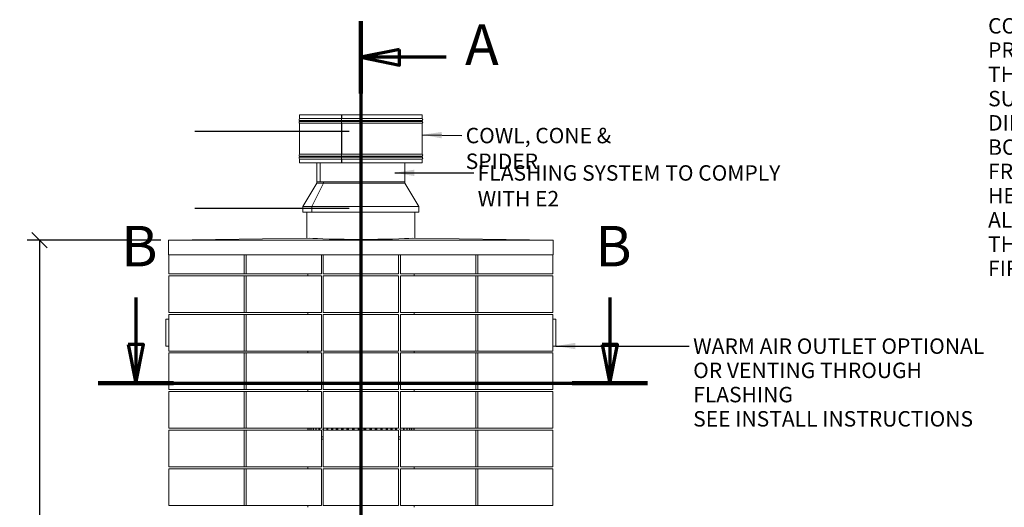
# Model space of a CAD drawing. Units: millimetres. Extents: x 275 to 11549, y -22 to 8176.
# Drawn here: x 275 to 5376, y 3049 to 5577 of the extents above; entities that cross this region are included whole.
import ezdxf

# ---------------------------------------------------------------- set-up
doc = ezdxf.new("R2010")
doc.units = ezdxf.units.MM
doc.header["$LTSCALE"] = 40
doc.linetypes.add('CHAIN', pattern=[0.3543, 0.2362, -0.0295, 0.0591, -0.0295])
doc.linetypes.add('LONG_DASH_DOTTED', pattern=[0.3001, 0.2362, -0.0295, 0.0049, -0.0295])
for name, color, linetype, lineweight in [('Dimensions(ISO)', 7, 'Continuous', 25), ('Section View Lines(ISO)', 7, 'LONG_DASH_DOTTED', 70), ('Symbols(ISO)', 7, 'Continuous', 25), ('Visible Edges(ISO)', 7, 'Continuous', 18)]:
    doc.layers.add(name, color=color, linetype=linetype, lineweight=lineweight)
doc.styles.add('DEFAULT-BSIBigText', font='arial.ttf')
doc.styles.add('Warmington', font='ARIALN.TTF')
doc.styles.add('warmington~0', font='ARIALN.TTF')
doc.dimstyles.new('warmington', dxfattribs={"dimscale": 40, "dimtxt": 2, "dimasz": 2, "dimexe": 1.6, "dimexo": 1, "dimgap": 0.5, "dimtad": 1, "dimdec": 0, "dimrnd": 1e-08, "dimzin": 0, "dimdsep": 46, "dimtxsty": 'warmington~0', "dimblk": 'OBLIQUE', "dimcen": 0.09, "dimclrd": 8, "dimclre": 8, "dimclrt": 8, "dimadec": 0, "dimazin": 0, "dimtfac": 1.75, "dimtdec": 1, "dimtmove": 0, "dimatfit": 3, "dimfxl": 1, "dimtolj": 1, "dimtzin": 0, "dimlwd": 25, "dimlwe": 25, "dimarcsym": 0})
doc.dimstyles.new('warmington$7', dxfattribs={"dimscale": 40, "dimtxt": 2, "dimasz": 2.5, "dimexe": 1.6, "dimexo": 1, "dimgap": 0.5, "dimtad": 1, "dimdec": 0, "dimrnd": 1e-08, "dimzin": 0, "dimdsep": 46, "dimtxsty": 'warmington~0', "dimblk": 'OBLIQUE', "dimcen": 0.09, "dimclrd": 7, "dimclre": 8, "dimclrt": 8, "dimadec": 0, "dimazin": 0, "dimtfac": 1.75, "dimtdec": 1, "dimtmove": 0, "dimatfit": 3, "dimfxl": 1, "dimtolj": 1, "dimtzin": 0, "dimlwd": 25, "dimlwe": 25, "dimarcsym": 0})

# ---------------------------------------------------------------- blocks, each defined once
blk = doc.blocks.new('_Oblique')
at = {"color": 0, "linetype": 'ByBlock', "lineweight": -2}
blk.add_line((-0.5, -0.5), (0.5, 0.5), dxfattribs=at)
blk = doc.blocks.new('2dTransSection2')
at = {"layer": 'Section View Lines(ISO)', "linetype": 'CHAIN', "ltscale": 42.287498}
blk.add_line((51.07, 139.23), (51.07, 9.99), dxfattribs=at)
at = {"layer": 'Section View Lines(ISO)', "linetype": 'Continuous', "lineweight": 140}
for p, q in [((51.07, 139.23), (51.07, 129.85)), ((51.07, 19.37), (51.07, 9.99))]:
    blk.add_line(p, q, dxfattribs=at)
at = {"layer": 'Section View Lines(ISO)', "linetype": 'Continuous'}
for p, q in [((56.07, 135.54), (51.07, 134.54)), ((56.07, 133.54), (56.07, 135.54)), ((56.07, 134.54), (51.07, 134.54)), ((51.07, 134.54), (56.07, 133.54)), ((62.12, 134.54), (56.07, 134.54)), ((56.07, 15.68), (51.07, 14.68)), ((56.07, 13.68), (56.07, 15.68)), ((56.07, 14.68), (51.07, 14.68)), ((51.07, 14.68), (56.07, 13.68)), ((62.12, 14.68), (56.07, 14.68))]:
    blk.add_line(p, q, dxfattribs=at)
at = {"layer": 'Section View Lines(ISO)', "linetype": 'Continuous', "flags": 128}
for points in [[(56.07, 135.54), (51.07, 134.54), (56.07, 133.54), (56.07, 135.54)], [(56.07, 15.68), (51.07, 14.68), (56.07, 13.68), (56.07, 15.68)]]:
    blk.add_lwpolyline(points, dxfattribs=at)
at = {"layer": 'Section View Lines(ISO)'}
for points in [[(56.07, 135.54), (51.07, 134.54), (56.07, 133.54), (56.07, 135.54)], [(56.07, 15.68), (51.07, 14.68), (56.07, 13.68), (56.07, 15.68)]]:
    blk.add_solid(points, dxfattribs=at)
at = {"layer": 'Section View Lines(ISO)', "char_height": 5.25, "attachment_point": 7, "style": 'DEFAULT-BSIBigText'}
for insert in [(64.56, 131.92), (64.56, 12.06)]:
    blk.add_mtext('A', dxfattribs=dict(at, insert=insert))
blk = doc.blocks.new('2dTransSection3')
at = {"layer": 'Section View Lines(ISO)', "linetype": 'Continuous'}
for p, q in [((21.92, 103.43), (21.92, 97.31)), ((83.3, 103.43), (83.3, 97.31)), ((20.92, 97.31), (21.92, 92.31)), ((22.92, 97.31), (20.92, 97.31)), ((21.92, 97.31), (21.92, 92.31)), ((21.92, 92.31), (22.92, 97.31)), ((82.3, 97.31), (83.3, 92.31)), ((84.3, 97.31), (82.3, 97.31)), ((83.3, 97.31), (83.3, 92.31)), ((83.3, 92.31), (84.3, 97.31))]:
    blk.add_line(p, q, dxfattribs=at)
at = {"layer": 'Section View Lines(ISO)', "linetype": 'CHAIN', "ltscale": 43.315613}
blk.add_line((17.04, 92.31), (88.18, 92.31), dxfattribs=at)
at = {"layer": 'Section View Lines(ISO)', "linetype": 'Continuous', "lineweight": 140}
for p, q in [((17.04, 92.31), (26.79, 92.31)), ((78.43, 92.31), (88.18, 92.31))]:
    blk.add_line(p, q, dxfattribs=at)
at = {"layer": 'Section View Lines(ISO)', "linetype": 'Continuous', "flags": 128}
for points in [[(20.92, 97.31), (21.92, 92.31), (22.92, 97.31), (20.92, 97.31)], [(82.3, 97.31), (83.3, 92.31), (84.3, 97.31), (82.3, 97.31)]]:
    blk.add_lwpolyline(points, dxfattribs=at)
at = {"layer": 'Section View Lines(ISO)'}
for points in [[(20.92, 97.31), (21.92, 92.31), (22.92, 97.31), (20.92, 97.31)], [(82.3, 97.31), (83.3, 92.31), (84.3, 97.31), (82.3, 97.31)]]:
    blk.add_solid(points, dxfattribs=at)
at = {"layer": 'Section View Lines(ISO)', "char_height": 5.25, "attachment_point": 7, "style": 'DEFAULT-BSIBigText'}
for insert in [(20.03, 105.81), (81.42, 105.81)]:
    blk.add_mtext('B', dxfattribs=dict(at, insert=insert))
blk = doc.blocks.new('*D19')
at = {"layer": 'Defpoints', "color": 0, "linetype": 'Continuous'}
for p in [(1046.8, 4433.4), (378, 859.2), (1092.9, 859.2)]:
    blk.add_point(p, dxfattribs=at)
at = {"layer": 'Dimensions(ISO)', "color": 8, "linetype": 'Continuous', "lineweight": 25}
for p, q in [((1006.8, 4433.4), (314, 4433.4)), ((378, 4433.4), (378, 859.2)), ((1052.9, 859.2), (314, 859.2))]:
    blk.add_line(p, q, dxfattribs=at)
at = {"layer": 'Dimensions(ISO)', "color": 8, "linetype": 'Continuous', "lineweight": 25, "xscale": 80, "yscale": 80, "zscale": 80}
for p, rotation in [((378, 4433.4), 90), ((378, 859.2), 270)]:
    blk.add_blockref('_Oblique', p, dxfattribs=dict(at, rotation=rotation))
at = {"layer": 'Dimensions(ISO)', "color": 8, "linetype": 'Continuous', "lineweight": 25, "insert": (276.7, 2534.2), "char_height": 80, "attachment_point": 1, "rotation": 90, "style": 'warmington~0'}
blk.add_mtext('\\A1; \\fArial Narrow|b0|i0;\\H79.4904;3585', dxfattribs=at)

msp = doc.modelspace()

# ---------------------------------------------------------------- linework, layer by layer
for p, q in [((1182, 4998.7), (1982, 4998.7)), ((1982, 4598.7), (1182, 4598.7))]:
    msp.add_line(p, q)
at = {"layer": 'Visible Edges(ISO)'}
for p, q in [((1724.8, 5084.2), (1942.9, 5084.2)), ((1724.8, 5084.2), (1724.8, 5064)), ((1724.8, 5064), (1942.9, 5064)), ((1724.8, 5054.5), (1942.9, 5054.5)), ((1724.8, 5054.5), (1724.8, 5049)), ((1942.9, 5084.2), (1942.9, 5064)), ((1943.1, 5084.2), (1942.9, 5084.2)), ((1942.9, 5054.5), (1942.9, 5049)), ((1943.1, 5084.2), (1943.4, 5084.2)), ((1943.1, 5063.7), (1943.1, 5084.2)), ((1943.1, 5063.7), (1943.3, 5063.7)), ((1943.1, 5054.8), (1943.3, 5054.8)), ((1943.1, 5048.7), (1943.1, 5054.8)), ((1943.4, 5084.2), (1943.4, 5064)), ((1943.4, 5084.2), (2360.8, 5084.2)), ((1943.4, 5064), (2360.8, 5064)), ((1943.4, 5054.5), (2360.8, 5054.5)), ((1943.4, 5054.5), (1943.4, 5049)), ((2360.8, 5084.2), (2360.8, 5064)), ((2360.8, 5054.5), (2360.8, 5049)), ((1724.8, 5049), (1942.9, 5049)), ((1724.8, 5039.5), (1942.9, 5039.5)), ((1724.8, 5039.5), (1724.8, 4879)), ((1942.9, 5039.5), (1942.9, 4879)), ((1943.1, 5048.7), (1943.3, 5048.7)), ((1943.1, 5039.8), (1943.3, 5039.8)), ((1943.1, 4878.7), (1943.1, 5039.8)), ((1943.4, 5049), (2360.8, 5049)), ((1943.4, 5039.5), (2360.8, 5039.5)), ((1943.4, 5039.5), (1943.4, 4879)), ((2360.8, 5039.5), (2360.8, 4879)), ((1724.8, 4879), (1942.9, 4879)), ((1724.8, 4869.5), (1942.9, 4869.5)), ((1724.8, 4869.5), (1724.8, 4864)), ((1724.8, 4864), (1942.9, 4864)), ((1724.8, 4854.5), (1942.9, 4854.5)), ((1724.8, 4854.5), (1724.8, 4834.2)), ((1942.9, 4869.5), (1942.9, 4864)), ((1942.9, 4854.5), (1942.9, 4834.2)), ((1943.1, 4878.7), (1943.3, 4878.7)), ((1943.1, 4869.8), (1943.3, 4869.8)), ((1943.1, 4863.7), (1943.1, 4869.8)), ((1943.1, 4863.7), (1943.3, 4863.7)), ((1943.1, 4854.8), (1943.3, 4854.8)), ((1943.1, 4834.2), (1943.1, 4854.8)), ((1943.4, 4848.7), (1943.1, 4848.7)), ((1943.4, 4879), (2360.8, 4879)), ((1943.4, 4869.5), (2360.8, 4869.5)), ((1943.4, 4869.5), (1943.4, 4864)), ((1943.4, 4864), (2360.8, 4864)), ((1943.4, 4854.5), (2360.8, 4854.5)), ((1943.4, 4854.5), (1943.4, 4834.2)), ((2360.8, 4869.5), (2360.8, 4864)), ((2360.8, 4854.5), (2360.8, 4834.2)), ((1724.8, 4834.2), (1942.9, 4834.2)), ((1815.3, 4736.7), (1815.3, 4834.2)), ((1831.6, 4736.7), (1831.6, 4834.2)), ((1831.7, 4834.2), (1831.7, 4736.7)), ((1942.9, 4834.2), (1943.1, 4834.2)), ((1943.4, 4834.2), (2360.8, 4834.2)), ((2270.3, 4736.7), (2270.3, 4834.2)), ((1814.8, 4728.7), (1742.3, 4608.7)), ((1788.3, 4608.7), (1849.7, 4728.7)), ((1849.9, 4728.7), (1788.6, 4608.7)), ((1849.7, 4736.7), (1814.8, 4736.7)), ((1814.8, 4728.7), (1814.8, 4736.7)), ((1849.7, 4728.7), (1814.8, 4728.7)), ((1849.7, 4728.7), (1849.7, 4736.7)), ((1849.7, 4736.7), (1849.9, 4736.7)), ((2270.8, 4736.7), (1849.9, 4736.7)), ((1849.9, 4736.7), (1849.9, 4728.7)), ((2270.8, 4728.7), (1849.9, 4728.7)), ((2270.8, 4728.7), (2270.8, 4736.7)), ((2270.8, 4728.7), (2343.3, 4608.7)), ((1788.3, 4608.7), (1742.3, 4608.7)), ((1742.3, 4578.4), (1742.3, 4608.7)), ((1788.3, 4578.4), (1788.3, 4608.7)), ((2343.3, 4608.7), (1788.6, 4608.7)), ((1788.6, 4608.7), (1788.6, 4578.4)), ((2343.3, 4578.4), (2343.3, 4608.7)), ((1788.3, 4578.4), (1742.3, 4578.4)), ((1762.8, 4444.2), (1762.8, 4578.4)), ((1788.6, 4578.4), (1788.3, 4578.4)), ((2343.3, 4578.4), (1788.6, 4578.4)), ((2322.8, 4444.2), (2322.8, 4578.4)), ((1046.8, 4433.4), (1777, 4444.4)), ((2308.6, 4444.4), (3038.8, 4433.4)), ((3038.8, 4433.4), (1046.8, 4433.4)), ((1046.8, 4358.4), (1046.8, 4433.4)), ((3038.8, 4358.4), (3038.8, 4433.4)), ((3038.8, 4358.4), (1046.8, 4358.4)), ((1047.9, 4259.2), (1047.9, 4358.4)), ((1437.9, 4259.2), (1437.9, 4358.4)), ((1447.9, 4259.2), (1447.9, 4358.4)), ((1837.9, 4259.2), (1837.9, 4358.4)), ((1847.9, 4259.2), (1847.9, 4358.4)), ((2237.9, 4259.2), (2237.9, 4358.4)), ((2247.9, 4259.2), (2247.9, 4358.4)), ((2637.9, 4259.2), (2637.9, 4358.4)), ((2647.9, 4259.2), (2647.9, 4358.4)), ((3037.9, 4259.2), (3037.9, 4358.4)), ((1047.9, 4259.2), (1437.9, 4259.2)), ((1047.9, 4059.2), (1047.9, 4249.2)), ((1437.9, 4249.2), (1047.9, 4249.2)), ((1437.9, 4259.2), (1447.9, 4259.2)), ((1447.9, 4249.2), (1437.9, 4249.2)), ((1437.9, 4059.2), (1437.9, 4249.2)), ((1447.9, 4259.2), (1837.9, 4259.2)), ((1447.9, 4059.2), (1447.9, 4249.2)), ((1837.9, 4249.2), (1447.9, 4249.2)), ((1767.9, 4259.2), (1767.9, 4249.2)), ((1837.9, 4059.2), (1837.9, 4249.2)), ((1847.9, 4259.2), (2237.9, 4259.2)), ((1847.9, 4059.2), (1847.9, 4249.2)), ((2237.9, 4249.2), (1847.9, 4249.2)), ((2237.9, 4059.2), (2237.9, 4249.2)), ((2247.9, 4259.2), (2637.9, 4259.2)), ((2247.9, 4059.2), (2247.9, 4249.2)), ((2637.9, 4249.2), (2247.9, 4249.2)), ((2317.9, 4259.2), (2317.9, 4249.2)), ((2637.9, 4259.2), (2647.9, 4259.2)), ((2647.9, 4249.2), (2637.9, 4249.2)), ((2637.9, 4059.2), (2637.9, 4249.2)), ((2647.9, 4259.2), (3037.9, 4259.2)), ((2647.9, 4059.2), (2647.9, 4249.2)), ((3037.9, 4249.2), (2647.9, 4249.2)), ((3037.9, 4059.2), (3037.9, 4249.2)), ((1047.9, 4059.2), (1437.9, 4059.2)), ((1047.9, 3859.2), (1047.9, 4049.2)), ((1437.9, 4049.2), (1047.9, 4049.2)), ((1437.9, 4059.2), (1447.9, 4059.2)), ((1447.9, 4049.2), (1437.9, 4049.2)), ((1437.9, 3859.2), (1437.9, 4049.2)), ((1447.9, 4059.2), (1837.9, 4059.2)), ((1447.9, 3859.2), (1447.9, 4049.2)), ((1837.9, 4049.2), (1447.9, 4049.2)), ((1767.9, 4059.2), (1767.9, 4049.2)), ((1837.9, 3859.2), (1837.9, 4049.2)), ((1847.9, 4059.2), (2237.9, 4059.2)), ((1847.9, 3859.2), (1847.9, 4049.2)), ((2237.9, 4049.2), (1847.9, 4049.2)), ((2237.9, 3859.2), (2237.9, 4049.2)), ((2247.9, 4059.2), (2637.9, 4059.2)), ((2247.9, 3859.2), (2247.9, 4049.2)), ((2637.9, 4049.2), (2247.9, 4049.2)), ((2317.9, 4059.2), (2317.9, 4049.2)), ((2637.9, 4059.2), (2647.9, 4059.2)), ((2647.9, 4049.2), (2637.9, 4049.2)), ((2637.9, 3859.2), (2637.9, 4049.2)), ((2647.9, 4059.2), (3037.9, 4059.2)), ((2647.9, 3859.2), (2647.9, 4049.2)), ((3037.9, 4049.2), (2647.9, 4049.2)), ((3037.9, 3859.2), (3037.9, 4049.2)), ((1032.9, 4023.2), (1032.9, 3885.2)), ((1047.9, 4024.2), (1033.9, 4024.2)), ((3051.9, 4024.2), (3037.9, 4024.2)), ((3052.9, 3885.2), (3052.9, 4023.2)), ((1033.9, 3884.2), (1047.9, 3884.2)), ((3037.9, 3884.2), (3051.9, 3884.2)), ((1047.9, 3859.2), (1437.9, 3859.2)), ((1047.9, 3659.2), (1047.9, 3849.2)), ((1437.9, 3849.2), (1047.9, 3849.2)), ((1437.9, 3859.2), (1447.9, 3859.2)), ((1447.9, 3849.2), (1437.9, 3849.2)), ((1437.9, 3659.2), (1437.9, 3849.2)), ((1447.9, 3859.2), (1837.9, 3859.2)), ((1447.9, 3659.2), (1447.9, 3849.2)), ((1837.9, 3849.2), (1447.9, 3849.2)), ((1767.9, 3859.2), (1767.9, 3849.2)), ((1837.9, 3659.2), (1837.9, 3849.2)), ((1847.9, 3859.2), (2237.9, 3859.2)), ((1847.9, 3659.2), (1847.9, 3849.2)), ((2237.9, 3849.2), (1847.9, 3849.2)), ((2237.9, 3659.2), (2237.9, 3849.2)), ((2247.9, 3859.2), (2637.9, 3859.2)), ((2247.9, 3659.2), (2247.9, 3849.2)), ((2637.9, 3849.2), (2247.9, 3849.2)), ((2317.9, 3859.2), (2317.9, 3849.2)), ((2637.9, 3859.2), (2647.9, 3859.2)), ((2647.9, 3849.2), (2637.9, 3849.2)), ((2637.9, 3659.2), (2637.9, 3849.2)), ((2647.9, 3859.2), (3037.9, 3859.2)), ((2647.9, 3659.2), (2647.9, 3849.2)), ((3037.9, 3849.2), (2647.9, 3849.2)), ((3037.9, 3659.2), (3037.9, 3849.2)), ((1047.9, 3659.2), (1437.9, 3659.2)), ((1047.9, 3459.2), (1047.9, 3649.2)), ((1437.9, 3649.2), (1047.9, 3649.2)), ((1437.9, 3659.2), (1447.9, 3659.2)), ((1447.9, 3649.2), (1437.9, 3649.2)), ((1437.9, 3459.2), (1437.9, 3649.2)), ((1447.9, 3659.2), (1837.9, 3659.2)), ((1447.9, 3459.2), (1447.9, 3649.2)), ((1837.9, 3649.2), (1447.9, 3649.2)), ((1767.9, 3659.2), (1767.9, 3649.2)), ((1837.9, 3459.2), (1837.9, 3649.2)), ((1847.9, 3659.2), (2237.9, 3659.2)), ((1847.9, 3459.2), (1847.9, 3649.2)), ((2237.9, 3649.2), (1847.9, 3649.2)), ((2237.9, 3459.2), (2237.9, 3649.2)), ((2247.9, 3659.2), (2637.9, 3659.2)), ((2247.9, 3459.2), (2247.9, 3649.2)), ((2637.9, 3649.2), (2247.9, 3649.2)), ((2317.9, 3659.2), (2317.9, 3649.2)), ((2637.9, 3659.2), (2647.9, 3659.2)), ((2647.9, 3649.2), (2637.9, 3649.2)), ((2637.9, 3459.2), (2637.9, 3649.2)), ((2647.9, 3659.2), (3037.9, 3659.2)), ((2647.9, 3459.2), (2647.9, 3649.2)), ((3037.9, 3649.2), (2647.9, 3649.2)), ((3037.9, 3459.2), (3037.9, 3649.2)), ((1047.9, 3459.2), (1437.9, 3459.2)), ((1047.9, 3259.2), (1047.9, 3449.2)), ((1437.9, 3449.2), (1047.9, 3449.2)), ((1437.9, 3459.2), (1447.9, 3459.2)), ((1447.9, 3449.2), (1437.9, 3449.2)), ((1437.9, 3259.2), (1437.9, 3449.2)), ((1447.9, 3459.2), (1837.9, 3459.2)), ((1447.9, 3259.2), (1447.9, 3449.2)), ((1837.9, 3449.2), (1447.9, 3449.2)), ((1767.9, 3459.2), (1767.9, 3449.2)), ((1767.9, 3454.2), (1768.2, 3454.2)), ((1767.9, 3449.2), (1767.9, 3454.2)), ((1769.4, 3454.2), (1771, 3454.2)), ((1774.2, 3454.2), (1777.1, 3454.2)), ((1782.1, 3454.2), (1786.3, 3454.2)), ((1793, 3454.2), (1798.4, 3454.2)), ((1806.9, 3454.2), (1813.5, 3454.2)), ((1823.6, 3454.2), (1831.2, 3454.2)), ((1837.9, 3259.2), (1837.9, 3449.2)), ((1842.8, 3454.2), (1851.4, 3454.2)), ((1847.9, 3459.2), (2237.9, 3459.2)), ((1847.9, 3259.2), (1847.9, 3449.2)), ((2237.9, 3449.2), (1847.9, 3449.2)), ((1864.4, 3454.2), (1873.9, 3454.2)), ((1888, 3454.2), (1898.3, 3454.2)), ((1913.5, 3454.2), (1924.5, 3454.2)), ((1940.5, 3454.2), (1952, 3454.2)), ((1968.7, 3454.2), (1980.6, 3454.2)), ((1997.8, 3454.2), (2009.9, 3454.2)), ((2027.3, 3454.2), (2039.6, 3454.2)), ((2057.1, 3454.2), (2069.4, 3454.2)), ((2086.7, 3454.2), (2098.8, 3454.2)), ((2115.8, 3454.2), (2127.6, 3454.2)), ((2144.1, 3454.2), (2155.4, 3454.2)), ((2171.1, 3454.2), (2181.9, 3454.2)), ((2196.7, 3454.2), (2206.7, 3454.2)), ((2220.4, 3454.2), (2229.6, 3454.2)), ((2237.9, 3259.2), (2237.9, 3449.2)), ((2242.1, 3454.2), (2250.4, 3454.2)), ((2247.9, 3459.2), (2637.9, 3459.2)), ((2247.9, 3259.2), (2247.9, 3449.2)), ((2637.9, 3449.2), (2247.9, 3449.2)), ((2261.4, 3454.2), (2268.7, 3454.2)), ((2278.2, 3454.2), (2284.3, 3454.2)), ((2292.2, 3454.2), (2297.2, 3454.2)), ((2303.3, 3454.2), (2307, 3454.2)), ((2311.3, 3454.2), (2313.7, 3454.2)), ((2316.2, 3454.2), (2317.3, 3454.2)), ((2317.9, 3459.2), (2317.9, 3449.2)), ((2317.9, 3454.2), (2317.9, 3454.2)), ((2317.9, 3449.2), (2317.9, 3454.2)), ((2637.9, 3459.2), (2647.9, 3459.2)), ((2647.9, 3449.2), (2637.9, 3449.2)), ((2637.9, 3259.2), (2637.9, 3449.2)), ((2647.9, 3459.2), (3037.9, 3459.2)), ((2647.9, 3259.2), (2647.9, 3449.2)), ((3037.9, 3449.2), (2647.9, 3449.2)), ((3037.9, 3259.2), (3037.9, 3449.2)), ((1837.9, 3414.2), (1847.9, 3414.2)), ((1837.9, 3414.2), (1847.9, 3414.2)), ((1837.9, 3414.2), (1847.9, 3414.2)), ((1837.9, 3403.2), (1847.9, 3403.2)), ((2237.9, 3414.2), (2247.9, 3414.2)), ((2237.9, 3414.2), (2247.9, 3414.2)), ((2237.9, 3414.2), (2247.9, 3414.2)), ((2237.9, 3403.2), (2247.9, 3403.2)), ((1047.9, 3259.2), (1437.9, 3259.2)), ((1047.9, 3059.2), (1047.9, 3249.2)), ((1437.9, 3249.2), (1047.9, 3249.2)), ((1437.9, 3259.2), (1447.9, 3259.2)), ((1447.9, 3249.2), (1437.9, 3249.2)), ((1437.9, 3059.2), (1437.9, 3249.2)), ((1447.9, 3259.2), (1837.9, 3259.2)), ((1447.9, 3059.2), (1447.9, 3249.2)), ((1837.9, 3249.2), (1447.9, 3249.2)), ((1767.9, 3259.2), (1767.9, 3249.2)), ((1837.9, 3059.2), (1837.9, 3249.2)), ((1847.9, 3259.2), (2237.9, 3259.2)), ((1847.9, 3059.2), (1847.9, 3249.2)), ((2237.9, 3249.2), (1847.9, 3249.2)), ((2237.9, 3059.2), (2237.9, 3249.2)), ((2247.9, 3259.2), (2637.9, 3259.2)), ((2247.9, 3059.2), (2247.9, 3249.2)), ((2637.9, 3249.2), (2247.9, 3249.2)), ((2317.9, 3259.2), (2317.9, 3249.2)), ((2637.9, 3259.2), (2647.9, 3259.2)), ((2647.9, 3249.2), (2637.9, 3249.2)), ((2637.9, 3059.2), (2637.9, 3249.2)), ((2647.9, 3259.2), (3037.9, 3259.2)), ((2647.9, 3059.2), (2647.9, 3249.2)), ((3037.9, 3249.2), (2647.9, 3249.2)), ((3037.9, 3059.2), (3037.9, 3249.2)), ((1047.9, 3059.2), (1437.9, 3059.2)), ((1437.9, 3059.2), (1447.9, 3059.2)), ((1447.9, 3059.2), (1837.9, 3059.2)), ((1767.9, 3059.2), (1767.9, 3049.2)), ((1847.9, 3059.2), (2237.9, 3059.2)), ((2247.9, 3059.2), (2637.9, 3059.2)), ((2317.9, 3059.2), (2317.9, 3049.2)), ((2637.9, 3059.2), (2647.9, 3059.2)), ((2647.9, 3059.2), (3037.9, 3059.2))]:
    msp.add_line(p, q, dxfattribs=at)
for centre, radius, start, end in [((1729.4, 5059.2), 6.55, 133.9999, 225.9997), ((2356.3, 5059.2), 6.55, 314.0003, 46.0001), ((1729.4, 5044.2), 6.55, 134.0003, 226.0059), ((2356.3, 5044.2), 6.55, 313.9941, 45.9997), ((1729.4, 4874.2), 6.55, 133.9941, 226.0061), ((1729.4, 4859.2), 6.55, 133.9939, 226.0001), ((2356.3, 4874.2), 6.55, 313.9939, 46.0059), ((2356.3, 4859.2), 6.55, 313.9999, 46.0061), ((1033.9, 4023.2), 1, 90, 180), ((3051.9, 4023.2), 1, 0, 90), ((1033.9, 3885.2), 1, 180, 270), ((3051.9, 3885.2), 1, 270, 0)]:
    msp.add_arc(centre, radius, start, end, dxfattribs=at)
for centre, major_axis, ratio, start_param, end_param in [((1944.3, 5059.2), (0, -6.55), 0.31423, 3.909535, 5.515236), ((1944.3, 5059.2), (0, 6), 0.31423, 0.729728, 2.411865), ((1944.8, 5059.2), (0, -6.55), 0.312572, 3.909535, 5.515236), ((1944.3, 5044.2), (0, -6.55), 0.31423, 3.909542, 5.515343), ((1944.3, 5044.2), (0, 6), 0.31423, 0.729728, 2.411865), ((1944.8, 5044.2), (0, -6.55), 0.312572, 3.909542, 5.515343), ((1944.3, 4874.2), (0, -6.55), 0.31423, 3.909435, 5.515347), ((1944.3, 4859.2), (0, -6.55), 0.31423, 3.909431, 5.515243), ((1944.3, 4874.2), (0, 6), 0.31423, 0.729728, 2.411865), ((1944.3, 4859.2), (0, 6), 0.31423, 0.729728, 2.411865), ((1944.8, 4874.2), (0, -6.55), 0.312572, 3.909435, 5.515347), ((1944.8, 4859.2), (0, -6.55), 0.312572, 3.909431, 5.515243), ((2042.8, 4447.4), (280, 0), 0.033632, 3.461389, 5.963389)]:
    msp.add_ellipse(centre, major_axis=major_axis, ratio=ratio, start_param=start_param, end_param=end_param, dxfattribs=at)

# ---------------------------------------------------------------- block references
at = {"layer": 'Section View Lines(ISO)', "xscale": 40, "yscale": 40, "zscale": 40}
for name in ['2dTransSection2', '2dTransSection3']:
    msp.add_blockref(name, (0, 0), dxfattribs=at)

# ---------------------------------------------------------------- texts
at = {"layer": 'Symbols(ISO)', "color": 7, "char_height": 80, "attachment_point": 1}
for s, insert, width, line_spacing_factor, style in [('{\\fArial Narrow|b1|i0;\\H80.0000;\\LIMPORTANT NOTE:\\P\\l\\fArial Narrow|b1|i0;\\H80.0000;WHERE AN INTERNAL WALL BOARD FINISH IS\\PREQUIRED AROUND THE FIREPLACE, ENSURE\\PALLOWANCE IS MADE TO PLACE NON\\PCOMBUSTIBLE INTERNAL WALL LINING (e.g.\\PPROMINA ETERPAN, SUPALUX) TO COVER\\PTHE EXTENT OF THE HEBEL BLOCK SURROUND\\P \\PDIRECTLY TOUCHING THE FIREBOX WITH ANY\\PBOARD OR PLASTER MAY CAUSE CRACKING FROM\\PHEAT EXPANSION\\PALLOW 3mm MINIMUM SPACE AWAY FROM THE\\PFIREBOX}', (5291.8, 6087.6), 2341.949, 0.942657, 'Warmington'), ('{\\fArial Narrow|b0|i0;WARM AIR OUTLET OPTIONAL \\P\\fArial Narrow|b0|i0;OR VENTING THROUGH FLASHING \\P\\fArial Narrow|b0|i0;SEE INSTALL INSTRUCTIONS}', (3764, 3924.7), 1568.247, 0.941891, 'warmington~0')]:
    msp.add_mtext(s, dxfattribs=dict(at, insert=insert, width=width, line_spacing_factor=line_spacing_factor, style=style))
at = {"layer": 'Symbols(ISO)', "color": 7, "char_height": 80, "attachment_point": 1, "style": 'warmington~0'}
for s, insert, width in [('{\\fArial Narrow|b0|i0;COWL, CONE & SPIDER}', (2585.7, 5016.1), 1043.892), ('{\\fArial Narrow|b0|i0;FLASHING SYSTEM TO COMPLY WITH E2}', (2647.8, 4822.3), 1822.95)]:
    msp.add_mtext(s, dxfattribs=dict(at, insert=insert, width=width))

# ---------------------------------------------------------------- dimensions: what is measured, and where the dimension line sits
at = {"layer": 'Dimensions(ISO)', "color": 8, "linetype": 'Continuous', "lineweight": 25, "true_color": 0x808080}
dim = msp.add_linear_dim(base=(378, 859.2), p1=(1046.8, 4433.4), p2=(1092.9, 859.2), angle=90, text=' \\fArial Narrow|b0|i0;\\H79.4904;3585', dimstyle='warmington', override={"dimgap": 0.5, "dimdec": 0, "dimtol": 0, "dimlim": 0, "dimtp": 0, "dimtm": 0, "dimtdec": 1, "dimtofl": 0, "dimatfit": 1}, dxfattribs=at)
dim.commit()
dim.dimension.update_dxf_attribs({"geometry": '*D19', "text_midpoint": (378, 2646.3), "dimtype": 160})

# ---------------------------------------------------------------- leaders
at = {"layer": 'Symbols(ISO)', "color": 7, "linetype": 'Continuous', "lineweight": 25, "annotation_type": 0, "has_hookline": 1, "hookline_direction": 0}
for points, text_width in [([(2360.8, 4980.3), (2565.7, 4976.1)], 1038.2), ([(2219.2, 4783), (2627.8, 4782.3)], 1810.5), ([(3052.9, 3885.2), (3744, 3884.7)], 1532.5)]:
    msp.add_leader(points, dimstyle='warmington$7', override={"dimtad": 0}, dxfattribs=dict(at, text_width=text_width))

doc.saveas('drawing.dxf')
